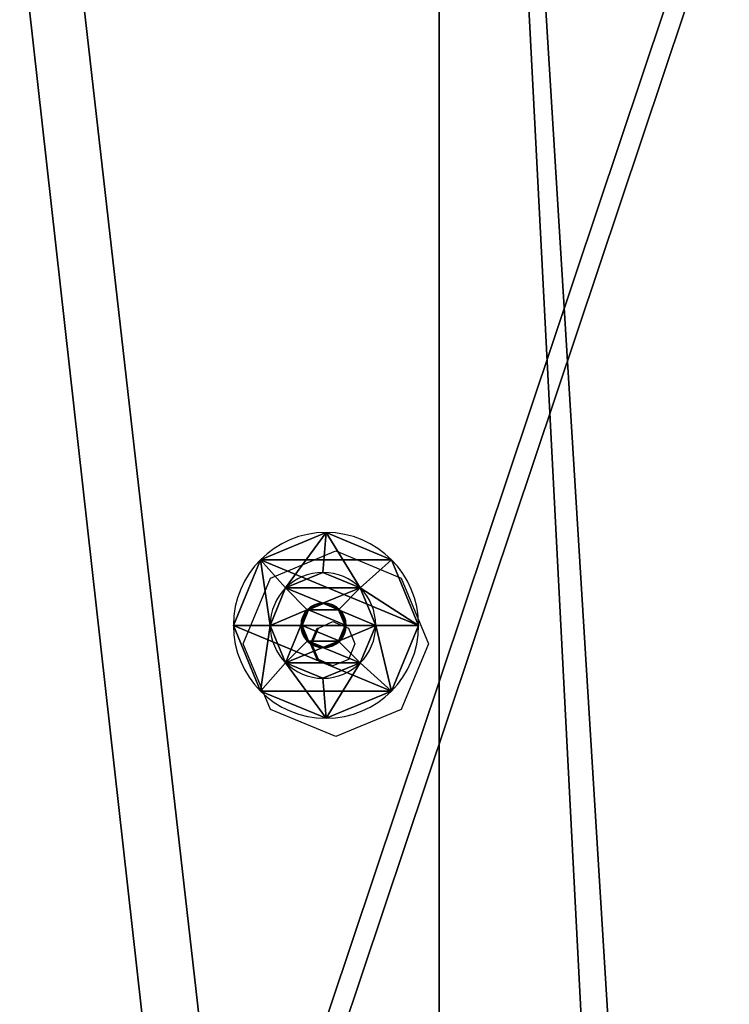
# Model space of a CAD drawing. Units: centimetres. Extents: x -221 to 222, y -197 to 197.
# Drawn here: x 33 to 38, y 17 to 23 of the extents above; entities that cross this region are included whole.
import ezdxf

# ---------------------------------------------------------------- set-up
doc = ezdxf.new("R2010")
doc.units = ezdxf.units.CM
doc.header["$LTSCALE"] = 2.54
doc.layers.get('0').update_dxf_attribs({"true_color": 0xff5454})
doc.layers.add('VP-EQ', color=7, linetype='Continuous', true_color=0x8a3492)

# ---------------------------------------------------------------- blocks, each defined once
blk = doc.blocks.new('Grupuj#25')
at = {"color": 0}
for p, q in [((0.262, 1.2, 0.6), (0, 0.942, 0.6)), ((0.262, 1.2, 0.6), (0, 0.942, 0.6)), ((0.262, 1.0243, 1.0243), (0, 0.8418, 0.8418)), ((0.262, 1.0243, 1.0243), (0, 0.8418, 0.8418)), ((0.262, 1.0243, 0.1757), (0, 0.8418, 0.3582)), ((0.262, 1.0243, 0.1757), (0, 0.8418, 0.3582)), ((0, 0.7434, 0.6), (0.1048, 0.7434, 0.6)), ((0, 0.7434, 0.6), (0.1048, 0.7434, 0.6)), ((0, 0.7014, 0.7014), (0.1048, 0.7014, 0.7014)), ((0, 0.7014, 0.7014), (0.1048, 0.7014, 0.7014)), ((0, 0.7014, 0.4986), (0.1048, 0.7014, 0.4986)), ((0, 0.7014, 0.4986), (0.1048, 0.7014, 0.4986)), ((0.262, 0.6, 1.2), (0, 0.6, 0.942)), ((0.262, 0.6, 1.2), (0, 0.6, 0.942)), ((0.262, 0.6), (0, 0.6, 0.258)), ((0.262, 0.6), (0, 0.6, 0.258)), ((0, 0.6, 0.7434), (0.1048, 0.6, 0.7434)), ((0, 0.6, 0.7434), (0.1048, 0.6, 0.7434)), ((0, 0.6, 0.4566), (0.1048, 0.6, 0.4566)), ((0, 0.6, 0.4566), (0.1048, 0.6, 0.4566)), ((0, 0.4986, 0.4986), (0.1048, 0.4986, 0.4986)), ((0, 0.4986, 0.7014), (0.1048, 0.4986, 0.7014)), ((0, 0.4986, 0.7014), (0.1048, 0.4986, 0.7014)), ((0, 0.4986, 0.4986), (0.1048, 0.4986, 0.4986)), ((0, 0.4566, 0.6), (0.1048, 0.4566, 0.6)), ((0, 0.4566, 0.6), (0.1048, 0.4566, 0.6)), ((0.262, 0.1757, 0.1757), (0, 0.3582, 0.3582)), ((0.262, 0.1757, 1.0243), (0, 0.3582, 0.8418)), ((0.262, 0.1757, 0.1757), (0, 0.3582, 0.3582)), ((0.262, 0.1757, 1.0243), (0, 0.3582, 0.8418)), ((0.262, 0, 0.6), (0, 0.258, 0.6)), ((0.262, 0, 0.6), (0, 0.258, 0.6))]:
    blk.add_line(p, q, dxfattribs=at)
at = {"color": 0, "extrusion": (1, -2.11606e-14, -2.13784e-14)}
blk.add_circle((0.6, 0.6, 0.262), 0.6, dxfattribs=at)
blk.add_circle((0.6, 0.6, 0.262), 0.6, dxfattribs=at)
blk.add_circle((0.6, 0.6, 0.262), 0.6, dxfattribs=at)
blk.add_circle((0.6, 0.6, 0.262), 0.6, dxfattribs=at)
blk.add_circle((0.6, 0.6, 0.262), 0.6, dxfattribs=at)
blk.add_circle((0.6, 0.6, 0.262), 0.6, dxfattribs=at)
blk.add_circle((0.6, 0.6, 0.262), 0.6, dxfattribs=at)
blk.add_circle((0.6, 0.6, 0.262), 0.6, dxfattribs=at)
blk.add_circle((0.6, 0.6, 0.262), 0.6, dxfattribs=at)
at = {"color": 0, "extrusion": (1, 1.86021e-14, 1.87128e-14)}
blk.add_circle((0.6, 0.6), 0.342, dxfattribs=at)
blk.add_circle((0.6, 0.6), 0.342, dxfattribs=at)
blk.add_circle((0.6, 0.6), 0.342, dxfattribs=at)
blk.add_circle((0.6, 0.6), 0.342, dxfattribs=at)
blk.add_circle((0.6, 0.6), 0.342, dxfattribs=at)
blk.add_circle((0.6, 0.6), 0.342, dxfattribs=at)
blk.add_circle((0.6, 0.6), 0.342, dxfattribs=at)
blk.add_circle((0.6, 0.6), 0.342, dxfattribs=at)
blk.add_circle((0.6, 0.6), 0.342, dxfattribs=at)
at = {"color": 0, "extrusion": (1, -8.90776e-14, -8.89669e-14)}
blk.add_circle((0.6, 0.6), 0.1434, dxfattribs=at)
blk.add_circle((0.6, 0.6), 0.1434, dxfattribs=at)
blk.add_circle((0.6, 0.6), 0.1434, dxfattribs=at)
blk.add_circle((0.6, 0.6), 0.1434, dxfattribs=at)
blk.add_circle((0.6, 0.6), 0.1434, dxfattribs=at)
blk.add_circle((0.6, 0.6), 0.1434, dxfattribs=at)
blk.add_circle((0.6, 0.6), 0.1434, dxfattribs=at)
blk.add_circle((0.6, 0.6), 0.1434, dxfattribs=at)
blk.add_circle((0.6, 0.6), 0.1434, dxfattribs=at)
at = {"color": 0, "extrusion": (1, 3.49433e-30, -2.77556e-17)}
blk.add_circle((0.6, 0.6, 0.1048), 0.1434, dxfattribs=at)
blk.add_circle((0.6, 0.6, 0.1048), 0.1434, dxfattribs=at)
blk.add_circle((0.6, 0.6, 0.1048), 0.1434, dxfattribs=at)
blk.add_circle((0.6, 0.6, 0.1048), 0.1434, dxfattribs=at)
blk.add_circle((0.6, 0.6, 0.1048), 0.1434, dxfattribs=at)
blk.add_circle((0.6, 0.6, 0.1048), 0.1434, dxfattribs=at)
blk.add_circle((0.6, 0.6, 0.1048), 0.1434, dxfattribs=at)
blk.add_circle((0.6, 0.6, 0.1048), 0.1434, dxfattribs=at)
blk.add_circle((0.6, 0.6, 0.1048), 0.1434, dxfattribs=at)
at = {"color": 0}
mesh = blk.add_polyface(dxfattribs=at)
corners = [(0, 0.8418, 0.8418), (0.262, 1.2, 0.6), (0, 0.942, 0.6), (0.262, 1.0243, 1.0243)]
mesh.append_faces([[corners[k] for k in face] for face in [(0, 1, 2), (1, 0, 3)]], dxfattribs={"vtx0": -1, "color": 0})
mesh = blk.add_polyface(dxfattribs=at)
corners = [(0, 0.8418, 0.3582), (0.262, 1.2, 0.6), (0.262, 1.0243, 0.1757), (0, 0.942, 0.6)]
mesh.append_faces([[corners[k] for k in face] for face in [(0, 1, 2), (1, 0, 3)]], dxfattribs={"vtx0": -1, "color": 0})
mesh = blk.add_polyface(dxfattribs=at)
corners = [(0.262, 0.1757, 0.1757), (0.262, 0.1757, 1.0243), (0.262, 0, 0.6), (0.262, 0.6), (0.262, 0.6, 1.2), (0.262, 1.0243, 0.1757), (0.262, 1.0243, 1.0243), (0.262, 1.2, 0.6)]
mesh.append_faces([[corners[k] for k in face] for face in [(0, 1, 2), (6, 5, 7)]], dxfattribs={"vtx0": -1, "color": 0})
mesh.append_faces([[corners[k] for k in face] for face in [(1, 3, 4), (4, 5, 6)]], dxfattribs={"vtx0": -1, "vtx1": -1, "color": 0})
mesh.append_faces([[corners[k] for k in face] for face in [(1, 0, 3), (4, 3, 5)]], dxfattribs={"vtx0": -1, "vtx2": -1, "color": 0})
mesh = blk.add_polyface(dxfattribs=at)
corners = [(0, 0.6, 0.942), (0.262, 1.0243, 1.0243), (0, 0.8418, 0.8418), (0.262, 0.6, 1.2)]
mesh.append_faces([[corners[k] for k in face] for face in [(0, 1, 2), (1, 0, 3)]], dxfattribs={"vtx0": -1, "color": 0})
mesh = blk.add_polyface(dxfattribs=at)
corners = [(0.262, 1.0243, 0.1757), (0, 0.6, 0.258), (0, 0.8418, 0.3582), (0.262, 0.6)]
mesh.append_faces([[corners[k] for k in face] for face in [(0, 1, 2), (1, 0, 3)]], dxfattribs={"vtx0": -1, "color": 0})
mesh = blk.add_polyface(dxfattribs=at)
corners = [(0, 0.3582, 0.8418), (0, 0.4986, 0.7014), (0, 0.4566, 0.6), (0, 0.6, 0.942), (0, 0.6, 0.7434), (0, 0.8418, 0.8418), (0, 0.7014, 0.7014), (0, 0.7434, 0.6), (0, 0.3582, 0.3582), (0, 0.258, 0.6), (0, 0.4986, 0.4986), (0, 0.6, 0.258), (0, 0.6, 0.4566), (0, 0.7014, 0.4986), (0, 0.8418, 0.3582), (0, 0.942, 0.6)]
mesh.append_faces([[corners[k] for k in face] for face in [(0, 8, 9), (14, 5, 15)]], dxfattribs={"vtx0": -1, "color": 0})
mesh.append_faces([[corners[k] for k in face] for face in [(1, 3, 4), (4, 5, 6), (6, 5, 7), (8, 10, 11), (11, 13, 14)]], dxfattribs={"vtx0": -1, "vtx1": -1, "color": 0})
mesh.append_faces([[corners[k] for k in face] for face in [(8, 0, 2), (14, 7, 5)]], dxfattribs={"vtx0": -1, "vtx1": -1, "vtx2": -1, "color": 0})
mesh.append_faces([[corners[k] for k in face] for face in [(0, 1, 2), (1, 0, 3), (4, 3, 5), (8, 2, 10), (11, 10, 12), (11, 12, 13), (14, 13, 7)]], dxfattribs={"vtx0": -1, "vtx2": -1, "color": 0})
mesh = blk.add_polyface(dxfattribs=at)
corners = [(0.1048, 0.7434, 0.6), (0, 0.7014, 0.7014), (0, 0.7434, 0.6), (0.1048, 0.7014, 0.7014)]
mesh.append_faces([[corners[k] for k in face] for face in [(0, 1, 2), (1, 0, 3)]], dxfattribs={"vtx0": -1, "color": 0})
mesh = blk.add_polyface(dxfattribs=at)
corners = [(0.1048, 0.7434, 0.6), (0, 0.7014, 0.4986), (0.1048, 0.7014, 0.4986), (0, 0.7434, 0.6)]
mesh.append_faces([[corners[k] for k in face] for face in [(0, 1, 2), (1, 0, 3)]], dxfattribs={"vtx0": -1, "color": 0})
mesh = blk.add_polyface(dxfattribs=at)
corners = [(0, 0.7014, 0.7014), (0.1048, 0.6, 0.7434), (0, 0.6, 0.7434), (0.1048, 0.7014, 0.7014)]
mesh.append_faces([[corners[k] for k in face] for face in [(0, 1, 2), (1, 0, 3)]], dxfattribs={"vtx0": -1, "color": 0})
mesh = blk.add_polyface(dxfattribs=at)
corners = [(0.1048, 0.6, 0.4566), (0, 0.7014, 0.4986), (0, 0.6, 0.4566), (0.1048, 0.7014, 0.4986)]
mesh.append_faces([[corners[k] for k in face] for face in [(0, 1, 2), (1, 0, 3)]], dxfattribs={"vtx0": -1, "color": 0})
mesh = blk.add_polyface(dxfattribs=at)
corners = [(0.1048, 0.4986, 0.7014), (0.1048, 0.4986, 0.4986), (0.1048, 0.4566, 0.6), (0.1048, 0.6, 0.4566), (0.1048, 0.6, 0.7434), (0.1048, 0.7014, 0.4986), (0.1048, 0.7014, 0.7014), (0.1048, 0.7434, 0.6)]
mesh.append_faces([[corners[k] for k in face] for face in [(0, 1, 2), (5, 6, 7)]], dxfattribs={"vtx0": -1, "color": 0})
mesh.append_faces([[corners[k] for k in face] for face in [(1, 0, 3), (3, 4, 5)]], dxfattribs={"vtx0": -1, "vtx1": -1, "color": 0})
mesh.append_faces([[corners[k] for k in face] for face in [(3, 0, 4), (5, 4, 6)]], dxfattribs={"vtx0": -1, "vtx2": -1, "color": 0})
mesh = blk.add_polyface(dxfattribs=at)
corners = [(0.262, 0.1757, 1.0243), (0, 0.6, 0.942), (0, 0.3582, 0.8418), (0.262, 0.6, 1.2)]
mesh.append_faces([[corners[k] for k in face] for face in [(0, 1, 2), (1, 0, 3)]], dxfattribs={"vtx0": -1, "color": 0})
mesh = blk.add_polyface(dxfattribs=at)
corners = [(0.262, 0.6), (0, 0.3582, 0.3582), (0, 0.6, 0.258), (0.262, 0.1757, 0.1757)]
mesh.append_faces([[corners[k] for k in face] for face in [(0, 1, 2), (1, 0, 3)]], dxfattribs={"vtx0": -1, "color": 0})
mesh = blk.add_polyface(dxfattribs=at)
corners = [(0.1048, 0.6, 0.7434), (0, 0.4986, 0.7014), (0, 0.6, 0.7434), (0.1048, 0.4986, 0.7014)]
mesh.append_faces([[corners[k] for k in face] for face in [(0, 1, 2), (1, 0, 3)]], dxfattribs={"vtx0": -1, "color": 0})
mesh = blk.add_polyface(dxfattribs=at)
corners = [(0, 0.4986, 0.4986), (0.1048, 0.6, 0.4566), (0, 0.6, 0.4566), (0.1048, 0.4986, 0.4986)]
mesh.append_faces([[corners[k] for k in face] for face in [(0, 1, 2), (1, 0, 3)]], dxfattribs={"vtx0": -1, "color": 0})
mesh = blk.add_polyface(dxfattribs=at)
corners = [(0, 0.4986, 0.4986), (0.1048, 0.4566, 0.6), (0.1048, 0.4986, 0.4986), (0, 0.4566, 0.6)]
mesh.append_faces([[corners[k] for k in face] for face in [(0, 1, 2), (1, 0, 3)]], dxfattribs={"vtx0": -1, "color": 0})
mesh = blk.add_polyface(dxfattribs=at)
corners = [(0, 0.4566, 0.6), (0.1048, 0.4986, 0.7014), (0.1048, 0.4566, 0.6), (0, 0.4986, 0.7014)]
mesh.append_faces([[corners[k] for k in face] for face in [(0, 1, 2), (1, 0, 3)]], dxfattribs={"vtx0": -1, "color": 0})
mesh = blk.add_polyface(dxfattribs=at)
corners = [(0.262, 0, 0.6), (0, 0.3582, 0.3582), (0.262, 0.1757, 0.1757), (0, 0.258, 0.6)]
mesh.append_faces([[corners[k] for k in face] for face in [(0, 1, 2), (1, 0, 3)]], dxfattribs={"vtx0": -1, "color": 0})
mesh = blk.add_polyface(dxfattribs=at)
corners = [(0.262, 0, 0.6), (0, 0.3582, 0.8418), (0, 0.258, 0.6), (0.262, 0.1757, 1.0243)]
mesh.append_faces([[corners[k] for k in face] for face in [(0, 1, 2), (1, 0, 3)]], dxfattribs={"vtx0": -1, "color": 0})
blk = doc.blocks.new('imbus 8')
at = {"color": 251, "true_color": 0x535353}
blk.add_blockref('Grupuj#25', (0.20525, 0.15, 0.15), dxfattribs=at)
blk = doc.blocks.new('Grupuj#240')
at = {"color": 0, "extrusion": (0.997185, 5.6023e-15, -0.074979), "rotation": 270.0000000000043}
blk.add_blockref('imbus 8', (10.5644, 7.3941, -0.6708), dxfattribs=at)
blk = doc.blocks.new('Komponent#10')
at = {"color": 0, "extrusion": (-0.071497, 2.03366e-17, -0.997441), "zscale": -1, "rotation": 89.99999999999997}
blk.add_blockref('Grupuj#240', (-3.4449, -102.3933, -1.9662), dxfattribs=at)
at = {"color": 0}
mesh = blk.add_polyface(dxfattribs=at)
corners = [(0, -0.4043, -0.3782), (21.7509, 9.1703, -0.3782), (108.1162, -0.4043, -0.3782), (0, 33.9993, -0.3782), (21.7509, 33.9993, -0.3782), (96.5509, 9.1703, -0.3782), (96.5509, 33.9993, -0.3782), (108.1162, 33.9993, -0.3782)]
mesh.append_faces([[corners[k] for k in face] for face in [(1, 3, 4), (2, 6, 7)]], dxfattribs={"vtx0": -1, "color": 0})
mesh.append_faces([[corners[k] for k in face] for face in [(0, 1, 2)]], dxfattribs={"vtx0": -1, "vtx1": -1, "color": 0})
mesh.append_faces([[corners[k] for k in face] for face in [(1, 0, 3), (2, 1, 5), (2, 5, 6)]], dxfattribs={"vtx0": -1, "vtx2": -1, "color": 0})
mesh = blk.add_polyface(dxfattribs=at)
corners = [(0, -0.4043, 1.5), (21.7509, 9.1703, 1.5), (0, 33.9993, 1.5), (108.1162, -0.4043, 1.5), (21.7509, 33.9993, 1.5), (96.5509, 9.1703, 1.5), (96.5509, 33.9993, 1.5), (108.1162, 33.9993, 1.5)]
mesh.append_faces([[corners[k] for k in face] for face in [(2, 1, 4), (6, 3, 7)]], dxfattribs={"vtx0": -1, "color": 0})
mesh.append_faces([[corners[k] for k in face] for face in [(0, 1, 2), (1, 3, 5), (5, 3, 6)]], dxfattribs={"vtx0": -1, "vtx1": -1, "color": 0})
mesh.append_faces([[corners[k] for k in face] for face in [(1, 0, 3)]], dxfattribs={"vtx0": -1, "vtx2": -1, "color": 0})
blk = doc.blocks.new('Grupuj#331')
at = {"color": 18, "true_color": 0x000000, "extrusion": (-0.071497, -4.80288e-17, -0.997441), "zscale": -1, "rotation": 90.00000000000001}
blk.add_blockref('Komponent#10', (-0.4043, -107.074, -19.9984), dxfattribs=at)
blk = doc.blocks.new('Grupuj#364')
at = {"color": 0}
for p, q in [((4.2028, 68.1858, 18.4653), (4.2028, 0.003, 18.4653)), ((4.2028, 68.1858, 18.9653), (4.2028, 0.003, 18.9653)), ((4.2028, 68.1858, 18.9653), (4.2028, 0.003, 18.9653)), ((4.2028, 68.1858, 18.4653), (4.2028, 0.003, 18.4653))]:
    blk.add_line(p, q, dxfattribs=at)
mesh = blk.add_polyface(dxfattribs=at)
corners = [(0, 0.003, 18.7653), (7.7728, 0), (0, 0, 18.7653), (7.7728, 0.003), (0, 68.1858, 18.7653), (7.7728, 68.1858), (0.1243, 68.1858, 18.4653)]
mesh.append_faces([[corners[k] for k in face] for face in [(0, 1, 2), (5, 4, 6)]], dxfattribs={"vtx0": -1, "color": 0})
mesh.append_faces([[corners[k] for k in face] for face in [(1, 0, 3), (3, 4, 5)]], dxfattribs={"vtx0": -1, "vtx1": -1, "color": 0})
mesh.append_faces([[corners[k] for k in face] for face in [(3, 0, 4)]], dxfattribs={"vtx0": -1, "vtx2": -1, "color": 0})
mesh = blk.add_polyface(dxfattribs=at)
corners = [(4.2028, 0.003, 18.9653), (0, 68.1858, 18.9653), (0, 0.003, 18.9653), (4.2028, 68.1858, 18.9653)]
mesh.append_faces([[corners[k] for k in face] for face in [(0, 1, 2), (1, 0, 3)]], dxfattribs={"vtx0": -1, "color": 0})
mesh = blk.add_polyface(dxfattribs=at)
corners = [(0.6655, 68.1858, 18.4653), (0.1243, 0.003, 18.4653), (0.1243, 68.1858, 18.4653), (4.2028, 0.003, 18.4653), (4.2028, 68.1858, 18.4653)]
mesh.append_faces([[corners[k] for k in face] for face in [(0, 1, 2), (3, 0, 4)]], dxfattribs={"vtx0": -1, "color": 0})
mesh.append_faces([[corners[k] for k in face] for face in [(1, 0, 3)]], dxfattribs={"vtx0": -1, "vtx1": -1, "color": 0})
mesh = blk.add_polyface(dxfattribs=at)
corners = [(8.1069, 0.003, 0.5), (0.4619, 0, 18.9567), (8.1069, 0, 0.5), (0.4619, 68.1858, 18.9567), (8.1069, 68.1858, 0.5), (0.6655, 68.1858, 18.4653)]
mesh.append_faces([[corners[k] for k in face] for face in [(0, 1, 2), (3, 4, 5)]], dxfattribs={"vtx0": -1, "color": 0})
mesh.append_faces([[corners[k] for k in face] for face in [(1, 0, 3)]], dxfattribs={"vtx0": -1, "vtx1": -1, "color": 0})
mesh.append_faces([[corners[k] for k in face] for face in [(3, 0, 4)]], dxfattribs={"vtx0": -1, "vtx2": -1, "color": 0})
mesh = blk.add_polyface(dxfattribs=at)
corners = [(4.2028, 68.1858, 18.4653), (4.2028, 0.003, 18.9653), (4.2028, 0.003, 18.4653), (4.2028, 68.1858, 18.9653)]
mesh.append_faces([[corners[k] for k in face] for face in [(0, 1, 2), (1, 0, 3)]], dxfattribs={"vtx0": -1, "color": 0})
blk = doc.blocks.new('Grupuj#241')
at = {"color": 0}
blk.add_blockref('Grupuj#331', (30.1319, 12.2729), dxfattribs=at)
at = {"color": 223, "true_color": 0xbe40af, "zscale": 1.035811910066685}
blk.add_blockref('Grupuj#364', (31.6319, 12.2729), dxfattribs=at)
blk = doc.blocks.new('Grupuj#249')
at = {"color": 0}
blk.add_blockref('Grupuj#241', (0, 0, 3.325), dxfattribs=at)
blk = doc.blocks.new('1116')
at = {"layer": 'VP-EQ', "color": 0}
for p, q in [((32.4674, 21.7607), (32.8904, 21.9364)), ((32.8904, 21.9364), (33.3135, 21.7607)), ((32.2921, 21.3364), (32.4674, 21.7607)), ((33.3135, 21.7607), (33.4888, 21.3364)), ((32.7279, 21.3364), (32.7697, 21.4378)), ((32.7357, 21.3364), (32.7776, 21.4378)), ((32.7697, 21.4378), (32.7776, 21.4378)), ((32.7776, 21.4378), (32.8708, 21.4798)), ((32.8708, 21.4798), (32.9719, 21.4378)), ((32.9719, 21.4378), (33.0138, 21.3364)), ((32.4674, 20.9122), (32.2921, 21.3364)), ((32.7697, 21.2351), (32.7279, 21.3364)), ((32.7776, 21.2351), (32.7357, 21.3364)), ((33.0138, 21.3364), (32.9719, 21.2351)), ((33.4888, 21.3364), (33.3135, 20.9122)), ((32.7776, 21.2351), (32.7697, 21.2351)), ((32.8708, 21.1931), (32.7776, 21.2351)), ((32.9719, 21.2351), (32.8708, 21.1931)), ((32.8904, 20.7364), (32.4674, 20.9122)), ((33.3135, 20.9122), (32.8904, 20.7364))]:
    blk.add_line(p, q, dxfattribs=at)
blk = doc.blocks.new('1116 2d')
at = {"layer": 'VP-EQ', "color": 0}
blk.add_blockref('1116', (0, 0), dxfattribs=at)

msp = doc.modelspace()

# ---------------------------------------------------------------- block references
at = {"color": 0, "rotation": 180.0000000001361}
msp.add_blockref('Grupuj#249', (71.6723, 46.8675, -3.325), dxfattribs=at)
at = {"layer": 'VP-EQ', "color": 0}
msp.add_blockref('1116 2d', (2.2784, -2.024), dxfattribs=at)

doc.saveas('drawing.dxf')
